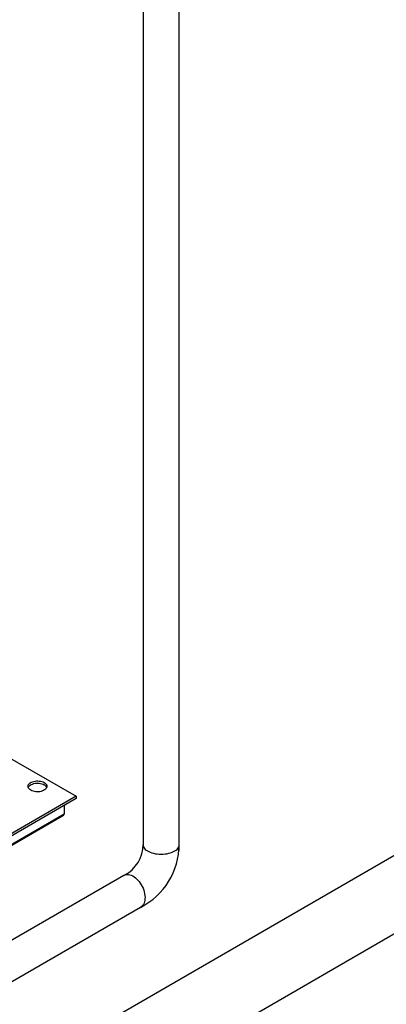
# Model space of a CAD drawing. Extents: x 19.1 to 29.8, y 0.6 to 8.7.
# Drawn here: x 25.7 to 26.2, y 3.6 to 4.9 of the extents above; entities that cross this region are included whole.
import ezdxf

# ---------------------------------------------------------------- set-up
doc = ezdxf.new("R2010")
doc.units = 0
doc.header["$MEASUREMENT"] = 0
doc.linetypes.add('SLD-SOLID', pattern=[0])
doc.layers.get('0').update_dxf_attribs({"linetype": 'CONTINUOUS'})
doc.layers.add('D7', color=7, linetype='CONTINUOUS')

# ---------------------------------------------------------------- blocks, each defined once
blk = doc.blocks.new('A$C35B71561')
at = {"color": 7, "linetype": 'Continuous', "lineweight": 25}
for p, q in [((6.2484, 2.8594), (6.2484, 1.727)), ((6.2943, 1.7192), (6.2943, 2.8594))]:
    blk.add_line(p, q, dxfattribs=at)
at = {"color": 7, "linetype": 'SLD-SOLID'}
for p, q in [((7.5782, 2.2954), (5.3937, 1.0343)), ((7.6171, 2.2176), (5.4379, 0.9596)), ((6.0684, 1.8429), (6.1626, 1.7886)), ((6.1626, 1.7886), (5.7263, 1.5367)), ((6.1626, 1.7857), (5.7263, 1.5339)), ((6.1626, 1.7886), (6.1626, 1.7857)), ((6.1474, 1.777), (6.1474, 1.7661)), ((5.7103, 1.5125), (6.1466, 1.7644)), ((5.7111, 1.5143), (6.1474, 1.7661)), ((6.2238, 1.6876), (5.3805, 1.2008)), ((6.2448, 1.6467), (5.3805, 1.1478))]:
    blk.add_line(p, q, dxfattribs=at)
at = {"color": 7, "linetype": 'SLD-SOLID', "flags": 128}
for points in [[(6.1218, 1.8062), (6.123, 1.8054), (6.1239, 1.8045), (6.1246, 1.8036), (6.1251, 1.8026), (6.1253, 1.8015), (6.1252, 1.8005), (6.1249, 1.7995), (6.1243, 1.7985), (6.1235, 1.7976), (6.1224, 1.7967), (6.1211, 1.796), (6.1197, 1.7954), (6.1181, 1.7949), (6.1164, 1.7945), (6.1146, 1.7944), (6.1128, 1.7943), (6.111, 1.7944), (6.1093, 1.7947), (6.1076, 1.7951), (6.1061, 1.7957), (6.1048, 1.7963), (6.1036, 1.7971), (6.1026, 1.798), (6.1019, 1.799), (6.1014, 1.8), (6.1012, 1.801), (6.1013, 1.802), (6.1016, 1.8031), (6.1022, 1.804), (6.1031, 1.805), (6.1041, 1.8058), (6.1054, 1.8065), (6.1069, 1.8072), (6.1085, 1.8076), (6.1102, 1.808), (6.1119, 1.8082), (6.1137, 1.8082), (6.1155, 1.8081), (6.1173, 1.8078), (6.1189, 1.8074), (6.1204, 1.8069), (6.1218, 1.8062)], [(6.1015, 1.7999), (6.1016, 1.8002), (6.1022, 1.8012), (6.1031, 1.8021), (6.1041, 1.803), (6.1054, 1.8037), (6.1069, 1.8043), (6.1085, 1.8048), (6.1102, 1.8052), (6.1119, 1.8054), (6.1137, 1.8054), (6.1155, 1.8053), (6.1173, 1.805), (6.1189, 1.8046), (6.1204, 1.804), (6.1218, 1.8034)]]:
    blk.add_lwpolyline(points, dxfattribs=at)
at = {"color": 7, "linetype": 'Continuous', "lineweight": 25, "flags": 128}
for points in [[(6.2485, 1.7262), (6.2485, 1.7256), (6.2488, 1.7244), (6.2493, 1.7232), (6.2501, 1.722), (6.2511, 1.7208), (6.2524, 1.7198), (6.2539, 1.7188), (6.2556, 1.7179), (6.2575, 1.7171), (6.2596, 1.7164), (6.2618, 1.7158), (6.2641, 1.7153), (6.2665, 1.715), (6.2689, 1.7148), (6.2714, 1.7147)], [(6.2714, 1.7147), (6.2739, 1.7148), (6.2764, 1.715), (6.2788, 1.7153), (6.2811, 1.7158), (6.2833, 1.7164), (6.2853, 1.7171), (6.2872, 1.7179), (6.2889, 1.7188), (6.2905, 1.7198), (6.2917, 1.7208), (6.2928, 1.722), (6.2936, 1.7232), (6.2941, 1.7244), (6.2944, 1.7256), (6.2944, 1.7266)], [(6.2238, 1.6876), (6.225, 1.6882), (6.2265, 1.6886), (6.2281, 1.6888), (6.2298, 1.6887), (6.2315, 1.6884), (6.2332, 1.6878), (6.235, 1.687), (6.2367, 1.6859), (6.2385, 1.6846), (6.2401, 1.6832), (6.2417, 1.6815), (6.2433, 1.6797), (6.2447, 1.6777), (6.246, 1.6756)], [(6.246, 1.6756), (6.2472, 1.6734), (6.2482, 1.6712), (6.2491, 1.6689), (6.2498, 1.6665), (6.2503, 1.6642), (6.2506, 1.6619), (6.2508, 1.6597), (6.2507, 1.6576), (6.2505, 1.6556), (6.2501, 1.6537), (6.2495, 1.652), (6.2487, 1.6504), (6.2477, 1.6491), (6.2466, 1.648), (6.2454, 1.6471), (6.2448, 1.6467)]]:
    blk.add_lwpolyline(points, dxfattribs=at)
at = {"color": 7, "linetype": 'SLD-SOLID'}
for centre, radius, start, end in [((6.1186, 1.7971), 0.00702, 23.0811, 63.0578), ((6.1456, 1.7659), 0.0018, 303.5925, 7.7189)]:
    blk.add_arc(centre, radius, start, end, dxfattribs=at)
at = {"color": 7, "linetype": 'Continuous', "lineweight": 25}
for radius in [0.0437, 0.0897]:
    blk.add_arc((6.2047, 1.727), radius, 296.5651, 0, dxfattribs=at)

msp = doc.modelspace()

# ---------------------------------------------------------------- block references
at = {"layer": 'D7', "color": 7, "linetype": 'Continuous'}
msp.add_blockref('A$C35B71561', (19.6319, 2.0898), dxfattribs=at)

doc.saveas('drawing.dxf')
